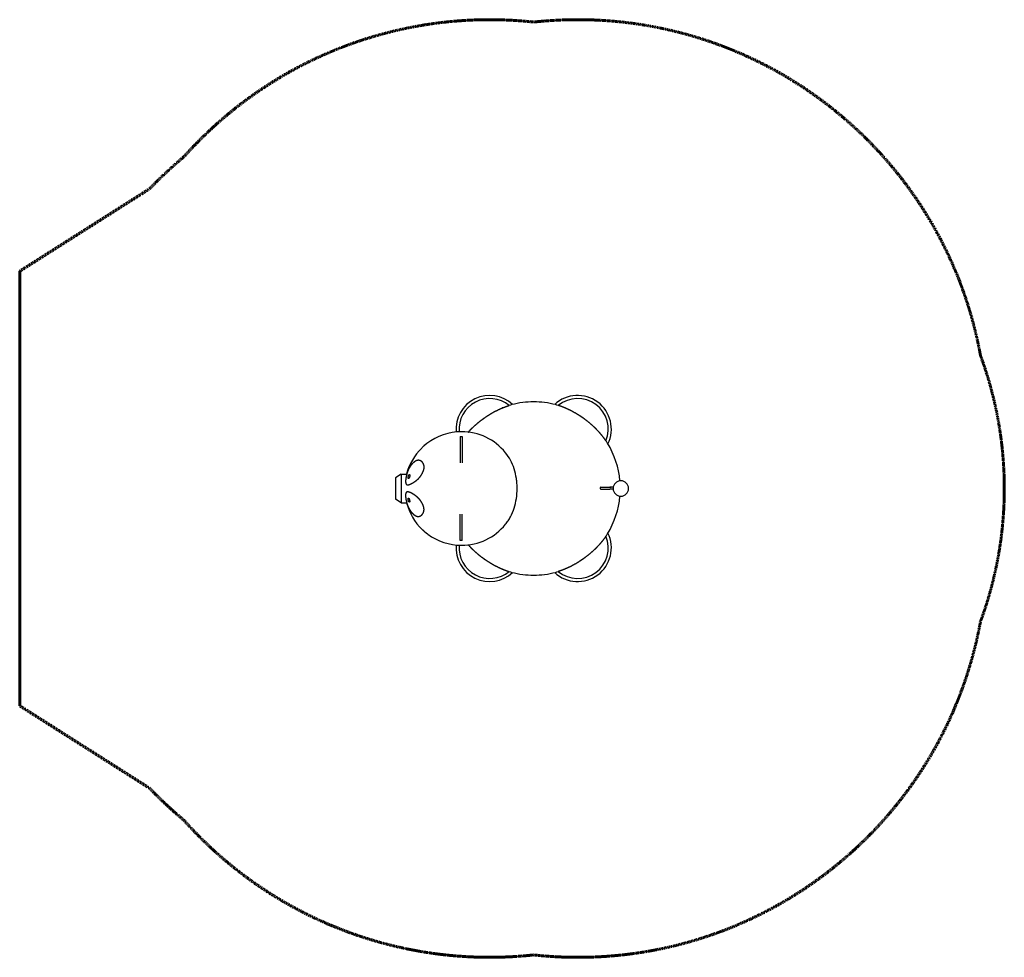
# Model space of a CAD drawing. Units: millimetres. Extents: x -2670 to 2445, y -2436 to 2436.
import ezdxf

# ---------------------------------------------------------------- set-up
doc = ezdxf.new("R2010")
doc.units = ezdxf.units.MM
doc.header["$MEASUREMENT"] = 0
doc.linetypes.add('Dashed', pattern=[4.699, 3.175, -1.524])
doc.layers.add('CMZ-0037', color=7, linetype='Continuous', lineweight=30, true_color=0x000000)
doc.layers.add('CSA', color=7, linetype='Dashed', lineweight=60, true_color=0x007f00)

msp = doc.modelspace()

# ---------------------------------------------------------------- linework, layer by layer
at = {"layer": 'CMZ-0037'}
for p, q in [((-381, 270.2), (-371, 270.2)), ((-371, 255), (-371, 254.7)), ((-371, 254.7), (-371, 254.4)), ((-371, 254.4), (-371, 254.2)), ((-371, 254.2), (-371, 134)), ((-687.8, 74.6), (-717.8, 55.5)), ((-717.8, 55.5), (-717.8, -55.5)), ((-687.8, 74.6), (-660.4, 74.6)), ((-687.8, 74.6), (-687.8, -74.6)), ((349.8, 6.8), (395.1, 6.8)), ((413.2, 6.8), (395.3, 6.8)), ((349.8, -3.5), (349.8, -3.5)), ((349.8, -3.5), (395.1, -3.5)), ((412.8, -3.5), (395.3, -3.5)), ((-687.8, -74.6), (-717.8, -55.5)), ((-687.8, -74.6), (-659.5, -74.6)), ((-371, -270.2), (-381, -270.2))]:
    msp.add_line(p, q, dxfattribs=at)
for points in [[(-643.8, 64.9), (-643.9, 64.4), (-643.9, 63.9), (-644.1, 62.9), (-644.3, 61.8), (-644.6, 60.8), (-644.9, 59.8), (-645.2, 58.8), (-645.5, 57.8), (-645.7, 57.3), (-645.9, 56.8), (-646.3, 56), (-646.5, 55.6), (-646.6, 55.2), (-646.8, 54.8), (-647.1, 54.5), (-647.3, 54.1), (-647.5, 53.7), (-647.7, 53.4), (-647.9, 53.1), (-648, 52.9), (-648.1, 52.8), (-648.3, 52.6), (-648.4, 52.5), (-648.5, 52.4), (-648.6, 52.3), (-648.7, 52.2), (-648.8, 52.1), (-648.9, 52), (-649, 51.9), (-649.1, 51.8), (-649.2, 51.7), (-649.3, 51.6), (-649.4, 51.6), (-649.5, 51.5), (-649.5, 51.5), (-649.6, 51.4), (-649.6, 51.4), (-649.7, 51.4), (-649.7, 51.4), (-649.8, 51.4), (-649.8, 51.3), (-649.9, 51.3), (-649.9, 51.3), (-649.9, 51.3), (-650, 51.3), (-650, 51.3), (-650, 51.3), (-650.1, 51.3), (-650.1, 51.3), (-650.2, 51.2), (-650.2, 51.2), (-650.3, 51.2), (-650.3, 51.2), (-650.4, 51.2), (-650.4, 51.2), (-650.4, 51.2), (-650.4, 51.2), (-650.4, 51.2), (-650.5, 51.2), (-650.5, 51.2), (-650.5, 51.2), (-650.5, 51.3), (-650.6, 51.3), (-650.6, 51.3), (-650.6, 51.3), (-650.6, 51.3), (-650.6, 51.3), (-650.7, 51.3), (-650.7, 51.3), (-650.7, 51.3), (-650.7, 51.3), (-650.8, 51.3), (-650.8, 51.3), (-650.8, 51.3), (-650.8, 51.3), (-650.8, 51.3), (-650.9, 51.4), (-650.9, 51.4), (-650.9, 51.4), (-650.9, 51.4), (-650.9, 51.4), (-651, 51.4), (-651, 51.4), (-651, 51.5), (-651.1, 51.5), (-651.1, 51.5), (-651.1, 51.5), (-651.2, 51.6), (-651.2, 51.6), (-651.2, 51.6), (-651.3, 51.7), (-651.3, 51.7), (-651.3, 51.7), (-651.4, 51.8), (-651.4, 51.8), (-651.4, 51.9), (-651.5, 51.9), (-651.5, 52), (-651.5, 52), (-651.6, 52.1), (-651.6, 52.1), (-651.6, 52.2), (-651.6, 52.2), (-651.7, 52.3), (-651.7, 52.4), (-651.8, 52.5), (-651.8, 52.6), (-651.9, 52.8), (-651.9, 52.9), (-651.9, 53.1), (-652, 53.2), (-652, 53.4), (-652, 53.5), (-652.1, 53.7), (-652.1, 53.9), (-652.1, 54), (-652.2, 54.4), (-652.2, 54.8), (-652.2, 55.1), (-652.2, 55.6), (-652.3, 56), (-652.2, 56.5), (-652.2, 56.9), (-652.2, 57.4), (-652.2, 57.9), (-652.1, 58.8), (-651.9, 59.8), (-651.8, 60.8), (-651.5, 61.8), (-651.3, 62.8), (-651, 63.8), (-650.7, 64.8), (-650.4, 65.8), (-650.2, 66.3), (-650, 66.8), (-649.7, 67.6), (-649.5, 68), (-649.3, 68.4), (-649.1, 68.8), (-648.9, 69.2), (-648.7, 69.6), (-648.4, 70), (-648.2, 70.3), (-648, 70.6), (-647.9, 70.7), (-647.8, 70.9), (-647.7, 71), (-647.6, 71.2), (-647.5, 71.3), (-647.4, 71.4), (-647.3, 71.5), (-647.2, 71.6), (-647, 71.7), (-646.9, 71.8), (-646.8, 71.9), (-646.8, 71.9), (-646.7, 72), (-646.6, 72), (-646.5, 72.1), (-646.4, 72.2), (-646.4, 72.2), (-646.3, 72.2), (-646.3, 72.2), (-646.2, 72.3), (-646.2, 72.3), (-646.1, 72.3), (-646.1, 72.3), (-646, 72.3), (-646, 72.4), (-645.9, 72.4), (-645.9, 72.4), (-645.9, 72.4), (-645.8, 72.4), (-645.8, 72.4), (-645.7, 72.4), (-645.7, 72.4), (-645.6, 72.4), (-645.6, 72.4), (-645.6, 72.4), (-645.5, 72.4), (-645.5, 72.4), (-645.5, 72.4), (-645.5, 72.4), (-645.4, 72.4), (-645.4, 72.4), (-645.4, 72.4), (-645.4, 72.4), (-645.3, 72.4), (-645.3, 72.4), (-645.3, 72.4), (-645.3, 72.4), (-645.3, 72.4), (-645.2, 72.4), (-645.2, 72.4), (-645.2, 72.4), (-645.2, 72.4), (-645.2, 72.3), (-645.1, 72.3), (-645.1, 72.3), (-645.1, 72.3), (-645.1, 72.3), (-645, 72.3), (-645, 72.3), (-645, 72.3), (-645, 72.3), (-645, 72.3), (-644.9, 72.2), (-644.9, 72.2), (-644.9, 72.2), (-644.8, 72.2), (-644.8, 72.1), (-644.8, 72.1), (-644.7, 72.1), (-644.7, 72.1), (-644.7, 72), (-644.6, 72), (-644.6, 72), (-644.6, 71.9), (-644.5, 71.9), (-644.5, 71.8), (-644.5, 71.8), (-644.4, 71.7), (-644.4, 71.7), (-644.4, 71.6), (-644.3, 71.6), (-644.3, 71.5), (-644.3, 71.5), (-644.2, 71.4), (-644.2, 71.4), (-644.2, 71.3), (-644.1, 71.2), (-644.1, 71), (-644, 70.9), (-644, 70.7), (-643.9, 70.6), (-643.9, 70.4), (-643.9, 70.3), (-643.8, 70.1), (-643.8, 70), (-643.8, 69.8), (-643.7, 69.6), (-643.7, 69.4), (-643.7, 69.3), (-643.7, 68.9), (-643.6, 68.5), (-643.6, 68.1), (-643.6, 67.6), (-643.6, 67.2), (-643.6, 66.7), (-643.7, 66.3), (-643.7, 65.8)], [(-644.1, -63.5), (-644.1, -64), (-644, -64.5), (-644, -65), (-644, -65.5), (-644, -65.9), (-644, -66.3), (-644, -66.7), (-644, -67.2), (-644, -67.5), (-644, -67.9), (-644.1, -68.1), (-644.1, -68.2), (-644.1, -68.4), (-644.1, -68.6), (-644.2, -68.7), (-644.2, -68.9), (-644.2, -69), (-644.3, -69.2), (-644.3, -69.3), (-644.4, -69.5), (-644.4, -69.6), (-644.5, -69.8), (-644.5, -69.9), (-644.6, -70), (-644.6, -70), (-644.6, -70.1), (-644.7, -70.1), (-644.7, -70.2), (-644.7, -70.2), (-644.8, -70.3), (-644.8, -70.3), (-644.8, -70.4), (-644.9, -70.4), (-644.9, -70.5), (-644.9, -70.5), (-645, -70.6), (-645, -70.6), (-645, -70.6), (-645.1, -70.7), (-645.1, -70.7), (-645.1, -70.7), (-645.2, -70.8), (-645.2, -70.8), (-645.2, -70.8), (-645.3, -70.8), (-645.3, -70.9), (-645.3, -70.9), (-645.4, -70.9), (-645.4, -70.9), (-645.4, -70.9), (-645.4, -70.9), (-645.4, -70.9), (-645.5, -70.9), (-645.5, -70.9), (-645.5, -71), (-645.5, -71), (-645.5, -71), (-645.6, -71), (-645.6, -71), (-645.6, -71), (-645.6, -71), (-645.6, -71), (-645.7, -71), (-645.7, -71), (-645.7, -71), (-645.7, -71), (-645.8, -71), (-645.8, -71), (-645.8, -71), (-645.8, -71), (-645.8, -71), (-645.9, -71), (-645.9, -71), (-645.9, -71), (-646, -71), (-646, -71), (-646.1, -71), (-646.1, -71), (-646.1, -71), (-646.2, -71), (-646.2, -71), (-646.3, -71), (-646.3, -71), (-646.3, -71), (-646.4, -71), (-646.4, -70.9), (-646.5, -70.9), (-646.5, -70.9), (-646.6, -70.9), (-646.6, -70.8), (-646.7, -70.8), (-646.7, -70.8), (-646.8, -70.8), (-646.8, -70.7), (-646.9, -70.7), (-647, -70.6), (-647.1, -70.6), (-647.1, -70.5), (-647.2, -70.5), (-647.3, -70.4), (-647.4, -70.3), (-647.5, -70.2), (-647.6, -70.1), (-647.7, -70), (-647.8, -69.9), (-647.9, -69.8), (-648, -69.6), (-648.1, -69.5), (-648.3, -69.3), (-648.4, -69.2), (-648.6, -68.9), (-648.8, -68.6), (-649, -68.2), (-649.2, -67.8), (-649.4, -67.4), (-649.6, -67), (-649.8, -66.7), (-650, -66.3), (-650.3, -65.4), (-650.5, -65), (-650.7, -64.5), (-651, -63.5), (-651.3, -62.5), (-651.6, -61.6), (-651.8, -60.5), (-652, -59.5), (-652.2, -58.4), (-652.4, -57.4), (-652.4, -56.9), (-652.5, -56.4), (-652.5, -55.9), (-652.5, -55.4), (-652.5, -55), (-652.5, -54.6), (-652.5, -54.2), (-652.5, -53.7), (-652.5, -53.4), (-652.4, -53), (-652.4, -52.7), (-652.4, -52.5), (-652.3, -52.3), (-652.3, -52.1), (-652.3, -52), (-652.2, -51.8), (-652.2, -51.7), (-652.2, -51.6), (-652.1, -51.4), (-652.1, -51.3), (-652, -51.1), (-652, -51), (-651.9, -50.9), (-651.9, -50.8), (-651.9, -50.8), (-651.8, -50.7), (-651.8, -50.7), (-651.8, -50.6), (-651.8, -50.6), (-651.7, -50.5), (-651.7, -50.5), (-651.7, -50.5), (-651.6, -50.4), (-651.6, -50.4), (-651.5, -50.3), (-651.5, -50.3), (-651.5, -50.3), (-651.5, -50.2), (-651.4, -50.2), (-651.4, -50.2), (-651.4, -50.1), (-651.3, -50.1), (-651.3, -50.1), (-651.2, -50), (-651.2, -50), (-651.2, -50), (-651.2, -50), (-651.1, -50), (-651.1, -50), (-651.1, -50), (-651.1, -50), (-651.1, -49.9), (-651, -49.9), (-651, -49.9), (-651, -49.9), (-651, -49.9), (-651, -49.9), (-650.9, -49.9), (-650.9, -49.9), (-650.9, -49.9), (-650.9, -49.9), (-650.9, -49.9), (-650.8, -49.9), (-650.8, -49.9), (-650.8, -49.9), (-650.8, -49.9), (-650.7, -49.9), (-650.7, -49.9), (-650.7, -49.9), (-650.7, -49.9), (-650.7, -49.9), (-650.6, -49.9), (-650.6, -49.9), (-650.6, -49.9), (-650.5, -49.9), (-650.5, -49.9), (-650.4, -49.9), (-650.4, -49.9), (-650.3, -49.9), (-650.3, -49.9), (-650.3, -49.9), (-650.2, -49.9), (-650.2, -49.9), (-650.2, -49.9), (-650.2, -49.9), (-650.1, -49.9), (-650, -50), (-650, -50), (-649.9, -50), (-649.9, -50), (-649.9, -50.1), (-649.8, -50.1), (-649.8, -50.1), (-649.7, -50.2), (-649.6, -50.2), (-649.5, -50.3), (-649.4, -50.4), (-649.3, -50.5), (-649.1, -50.6), (-649, -50.7), (-648.9, -50.8), (-648.8, -50.9), (-648.7, -51), (-648.6, -51.1), (-648.5, -51.3), (-648.4, -51.4), (-648.3, -51.6), (-648.2, -51.7), (-648, -52), (-647.8, -52.3), (-647.5, -52.7), (-647.3, -53.1), (-647.1, -53.5), (-646.9, -53.8), (-646.7, -54.2), (-646.5, -54.6), (-646.2, -55.5), (-646, -55.9), (-645.8, -56.4), (-645.5, -57.4), (-645.2, -58.4), (-644.9, -59.4), (-644.7, -60.4), (-644.5, -61.5), (-644.3, -62.5)]]:
    msp.add_lwpolyline(points, close=True, dxfattribs=at)
for centre, radius, start, end in [((-228.4, 308.2), 175.2, 47.1046, 184.7541), ((-228.4, 308.2), 159.3, 50.6586, 184.839), ((228.4, 308.2), 175.2, 334.0206, 132.8954), ((228.4, 308.2), 159.3, 337.5747, 129.3414), ((-22, 95.6), 352, 104.9904, 107.4326), ((0, 0), 450, 90, 104.5434), ((0, 0), 450, 75.4566, 90), ((22, 95.6), 352, 72.5674, 75.0096), ((-375, 0), 295, 90, 127.4058), ((-375, 0), 295, 39.043, 90), ((-375, 0), 295, 134.5187, 165.3614), ((-361.8, -16.4), 315.9, 130.93, 134.1484), ((-375, 0), 295, 128.1191, 133.867), ((-365.2, -10), 308.9, 127.7291, 131.2297), ((85, 48.8), 352, 31.9065, 34.3487), ((0, 0), 450, 5.0644, 31.4595), ((349.8, 1.6), 5.15, 90.3577, 269.6423), ((395.1, 1.6), 5.15, 270.4536, 89.5464), ((452.7, 0), 40, 90, 270), ((452.7, 0), 40, 270, 90), ((0, 0), 450, 328.5405, 354.9278), ((-375, 0), 295, 194.6386, 226.296), ((-375, 0), 295, 270, 320.957), ((-362.6, 15.8), 315, 226.6594, 229.9398), ((-375, 0), 295, 226.9606, 232.8074), ((-365.7, 9.7), 308.3, 229.6445, 233.2209), ((-375, 0), 295, 233.5379, 270), ((228.4, -308.2), 175.2, 227.1046, 25.9794), ((228.4, -308.2), 159.3, 230.6586, 22.4253), ((85, -48.8), 352, 325.6513, 328.0935), ((-228.4, -308.2), 175.2, 175.2459, 312.8954), ((-228.4, -308.2), 159.3, 175.161, 309.3414), ((-22, -95.6), 352, 252.5674, 255.0096), ((0, 0), 450, 255.4566, 270), ((0, 0), 450, 270, 284.5434), ((22, -95.6), 352, 284.9904, 287.4326)]:
    msp.add_arc(centre, radius, start, end, dxfattribs=at)
for points, weights, knots in [([(-339.7, 292.9), (-331.8, 301.6), (-323.6, 310.1), (-315.1, 318.2), (-299, 333.5), (-281.9, 347.8), (-263.9, 361), (-259.9, 363.9), (-251.9, 369.6), (-235.5, 380.6), (-206.6, 398.2), (-180.7, 411), (-163, 418.4), (-162.6, 418.6), (-162.2, 418.8), (-161.8, 418.9), (-150.5, 423.6), (-139, 427.8), (-127.4, 431.4)], [1, 0.999548555668, 0.999548555668, 1, 0.998608567406, 0.998608567406, 1, 1, 1, 1, 1, 1, 1, 1, 1, 1, 0.999319129226, 0.999319129226, 1], [0, 0, 0, 0, 35.354084, 35.354084, 35.354084, 102.062208, 102.062208, 102.062208, 116.911067, 131.727205, 161.152684, 218.441921, 218.441921, 218.441921, 219.92184, 219.92184, 219.92184, 256.46612, 256.46612, 256.46612, 256.46612]), ([(375.7, 247.4), (370.7, 254.7), (365.5, 261.9), (354.3, 276.2), (348.3, 283.3), (342.1, 290.3), (333.5, 299.9), (324.5, 309.3), (315.1, 318.2), (299, 333.5), (281.9, 347.8), (263.9, 361), (259.9, 363.9), (251.9, 369.6), (235.5, 380.6), (206.6, 398.2), (180.7, 411), (163, 418.4), (162.6, 418.6), (162.2, 418.8), (161.8, 418.9), (150.5, 423.6), (139, 427.8), (127.4, 431.4)], [1, 1, 1, 1, 1, 1, 0.999449639088, 0.999449639088, 1, 0.998608567406, 0.998608567406, 1, 1, 1, 1, 1, 1, 1, 1, 1, 1, 0.999319129226, 0.999319129226, 1], [0, 0, 0, 0, 29.389097, 29.389097, 58.778182, 58.778182, 58.778182, 97.658062, 97.658062, 97.658062, 164.366186, 164.366186, 164.366186, 179.215046, 194.031184, 223.456662, 280.7459, 280.7459, 280.7459, 282.225818, 282.225818, 282.225818, 318.770099, 318.770099, 318.770099, 318.770099]), ([(-660.9, 69.3), (-660.4, 71.1), (-659.5, 74.7), (-657.4, 81.8), (-653.4, 93.4), (-649, 102.8), (-645.6, 108.6), (-643.2, 112.7), (-640.6, 116.6), (-637.8, 120.3), (-636.9, 121.5), (-635.1, 123.7), (-631.6, 127.7), (-627.2, 132.4), (-621.7, 137.2), (-617.8, 139.9), (-615.9, 141.1), (-613.7, 142.4), (-611.6, 143.5), (-607.3, 145.2), (-605.1, 145.8), (-603, 146.2), (-601.8, 146.4), (-599.3, 146.6), (-594.3, 146.4), (-588.2, 144.5), (-581.5, 140.2), (-577.8, 136), (-576.1, 133.7), (-575.4, 132.8), (-574.3, 130.9), (-572.2, 127.1), (-570.2, 121.9), (-568.9, 115.4), (-568.8, 111), (-568.9, 108.8), (-568.9, 108.7), (-568.9, 108.7), (-568.9, 108.6), (-569, 106.1), (-569.4, 103.6), (-569.9, 101.1), (-570.3, 98.9), (-570.9, 96.7), (-572.4, 92.4), (-573.2, 90.2), (-574.1, 88.1), (-574.6, 86.9), (-575.7, 84.5), (-578, 79.6), (-581.4, 73.5), (-585.8, 66.6), (-589.1, 62.2), (-590.7, 60.2), (-591.9, 58.6), (-594.4, 55.7), (-599.7, 50.1), (-607.1, 43.4), (-617, 36), (-624.3, 31.5), (-628.2, 29.2), (-629.2, 28.6), (-631.3, 27.5), (-635.1, 25.4), (-639.4, 23.3), (-644.2, 21.3), (-647.2, 20.4), (-648.7, 20), (-650.2, 19.6), (-651.7, 19.4), (-653.3, 19.2), (-654, 19.2), (-655.5, 19.1), (-658, 19.4), (-660.8, 20.6), (-663.2, 23.6), (-664.1, 26.1), (-664.4, 27.6), (-664.9, 29.6), (-665.2, 32.1), (-665.4, 38), (-665.3, 41.4), (-665, 45.1), (-664.9, 46), (-664.7, 47.9), (-664.2, 51.8), (-663.1, 59), (-661.9, 65.2), (-660.9, 69.3)], [1, 1, 1, 1, 1, 1, 1, 0.998729355611, 0.998729355611, 1, 1, 1, 1, 1, 1, 1, 1, 1, 1, 1, 1, 1, 1, 1, 1, 1, 1, 1, 1, 1, 1, 1, 1, 1, 1, 1, 1, 1, 1, 0.997891371485, 0.997891371485, 1, 1, 1, 1, 1, 1, 1, 1, 1, 1, 1, 1, 1, 1, 1, 1, 1, 1, 1, 1, 1, 1, 1, 1, 1, 1, 1, 0.997775692444, 0.997775692444, 1, 1, 1, 1, 1, 1, 1, 1, 1, 1, 1, 1, 1, 1, 1, 1, 1, 1, 1], [0, 0, 0, 0, 5.512183, 11.198677, 22.122955, 42.245108, 42.245108, 42.245108, 56.352092, 56.352092, 56.352092, 60.757573, 64.719032, 72.478724, 79.953336, 86.711202, 86.711202, 86.711202, 99.519674, 99.519674, 112.337552, 112.337552, 112.337552, 116.12345, 119.821807, 127.230381, 135.062662, 143.734986, 143.734986, 143.734986, 147.072065, 150.280398, 156.888276, 163.537604, 170.096341, 170.096341, 170.096341, 170.345745, 170.345745, 170.345745, 177.915222, 177.915222, 177.915222, 184.882837, 184.882837, 191.845316, 191.845316, 191.845316, 195.625122, 199.816131, 208.108485, 216.603617, 224.41027, 224.41027, 224.41027, 230.321111, 235.991315, 247.558551, 260.000777, 273.264344, 273.264344, 273.264344, 276.917727, 280.403657, 286.291396, 291.327267, 295.814028, 295.814028, 295.814028, 300.521112, 300.521112, 300.521112, 302.813069, 304.759252, 308.127912, 311.69157, 316.114247, 316.114247, 316.114247, 329.62316, 329.62316, 343.174411, 343.174411, 343.174411, 345.960099, 348.857307, 354.925945, 367.772244, 367.772244, 367.772244, 367.772244]), ([(-661.2, -68), (-661.4, -66.9), (-661.9, -64.8), (-662.8, -60.6), (-664.1, -53.6), (-664.9, -47.6), (-665.2, -43.7), (-665.5, -40), (-665.6, -36.6), (-665.4, -30.7), (-665, -28.2), (-664.5, -26.2), (-664.4, -25.4), (-663.9, -24), (-662.8, -21.6), (-660.9, -19.2), (-658.1, -18), (-655.6, -17.7), (-654.1, -17.8), (-653.4, -17.8), (-651.8, -18), (-650.3, -18.2), (-648.7, -18.6), (-648.1, -18.8), (-646.6, -19.2), (-643.6, -20.2), (-639.5, -21.9), (-634.1, -24.6), (-630.4, -26.7), (-628.3, -27.9), (-626.4, -29), (-622.6, -31.3), (-615.4, -35.9), (-604.2, -44.3), (-595.9, -52.7), (-591.1, -58.8), (-590.2, -59.8), (-588.5, -62.1), (-585.2, -66.8), (-581.4, -73), (-577.3, -80.5), (-575, -85.7), (-574, -88.3), (-572.6, -92.1), (-571.4, -95.9), (-570.6, -99.7), (-570.2, -101.7), (-569.9, -103.7), (-569.8, -105.7), (-569.7, -106.6), (-569.6, -107.6), (-569.6, -108.6), (-569.6, -109.6), (-569.7, -111.7), (-570.1, -115.8), (-571.7, -123.1), (-574.5, -128.9), (-577, -132.3), (-577.9, -133.5), (-579.7, -135.8), (-583.6, -139.6), (-589.1, -143.2), (-596.4, -145.3), (-601.5, -145.2), (-603.9, -144.8), (-606, -144.5), (-608.1, -143.9), (-612.3, -142.2), (-614.4, -141.1), (-616.5, -139.8), (-617.4, -139.3), (-619.3, -138), (-623.1, -135.2), (-630, -129.2), (-635.1, -123.2), (-638.4, -118.9), (-640.9, -115.6), (-643.2, -112.2), (-645.3, -108.6), (-646.2, -107.1), (-647.9, -104.2), (-651, -98), (-654.6, -89.8), (-658.3, -79.2), (-660.3, -71.8), (-661.2, -68)], [1, 1, 1, 1, 1, 1, 1, 1, 1, 1, 1, 1, 1, 1, 1, 1, 1, 1, 1, 1, 0.997756396332, 0.997756396332, 1, 1, 1, 1, 1, 1, 1, 1, 1, 1, 1, 1, 1, 1, 1, 1, 1, 1, 1, 1, 1, 1, 1, 1, 0.998711398837, 0.998711398837, 1, 0.999636315724, 0.999636315724, 1, 1, 1, 1, 1, 1, 1, 1, 1, 1, 1, 1, 1, 1, 1, 1, 1, 1, 1, 1, 1, 1, 1, 1, 1, 0.999000391863, 0.999000391863, 1, 1, 1, 1, 1, 1, 1, 1], [0, 0, 0, 0, 3.257494, 6.494953, 12.836499, 24.577888, 24.577888, 24.577888, 38.129585, 38.129585, 51.638962, 51.638962, 51.638962, 54.020413, 56.067844, 59.639034, 63.012706, 64.959637, 67.250989, 67.250989, 67.250989, 71.966449, 71.966449, 71.966449, 74.019141, 76.442009, 81.463437, 87.333023, 94.449607, 94.449607, 94.449607, 101.210588, 107.662255, 120.058129, 143.134304, 143.134304, 143.134304, 147.191767, 151.75664, 160.278677, 169.009113, 177.38825, 177.38825, 177.38825, 189.51149, 189.51149, 189.51149, 195.529582, 195.529582, 195.529582, 198.457516, 198.457516, 198.457516, 201.461801, 204.693962, 211.040096, 223.690169, 223.690169, 223.690169, 228.158412, 232.367845, 240.19739, 247.591745, 255.050816, 255.050816, 255.050816, 267.69134, 267.69134, 280.32293, 280.32293, 280.32293, 283.478529, 287.084229, 294.570256, 310.739211, 310.739211, 310.739211, 323.199394, 323.199394, 323.199394, 328.288266, 333.340266, 343.953205, 355.285627, 366.969161, 366.969161, 366.969161, 366.969161]), ([(375.7, -247.4), (370.7, -254.7), (365.5, -261.9), (354.3, -276.2), (348.3, -283.3), (342.1, -290.3), (333.5, -299.9), (324.5, -309.3), (315.1, -318.2), (299, -333.5), (281.9, -347.8), (263.9, -361), (259.9, -363.9), (251.9, -369.6), (235.5, -380.6), (206.6, -398.2), (180.7, -411), (163, -418.4), (162.6, -418.6), (162.2, -418.8), (161.8, -418.9), (150.5, -423.6), (139, -427.8), (127.4, -431.4)], [1, 1, 1, 1, 1, 1, 0.999449639088, 0.999449639088, 1, 0.998608567406, 0.998608567406, 1, 1, 1, 1, 1, 1, 1, 1, 1, 1, 0.999319129058, 0.999319129058, 1], [0, 0, 0, 0, 29.389096, 29.389096, 58.77818, 58.77818, 58.77818, 97.658061, 97.658061, 97.658061, 164.366184, 164.366184, 164.366184, 179.215044, 194.031182, 223.45666, 280.745898, 280.745898, 280.745898, 282.225816, 282.225816, 282.225816, 318.770097, 318.770097, 318.770097, 318.770097]), ([(-339.7, -292.9), (-331.8, -301.6), (-323.6, -310.1), (-315.1, -318.2), (-299, -333.5), (-281.9, -347.8), (-263.9, -361), (-259.9, -363.9), (-251.9, -369.6), (-235.5, -380.6), (-206.6, -398.2), (-180.7, -411), (-163, -418.4), (-162.6, -418.6), (-162.2, -418.8), (-161.8, -418.9), (-150.5, -423.6), (-139, -427.8), (-127.4, -431.4)], [1, 0.999548555669, 0.999548555669, 1, 0.998608567406, 0.998608567406, 1, 1, 1, 1, 1, 1, 1, 1, 1, 1, 0.999319129058, 0.999319129058, 1], [0, 0, 0, 0, 35.354084, 35.354084, 35.354084, 102.062208, 102.062208, 102.062208, 116.911067, 131.727205, 161.152684, 218.441921, 218.441921, 218.441921, 219.92184, 219.92184, 219.92184, 256.46612, 256.46612, 256.46612, 256.46612])]:
    msp.add_rational_spline(points, weights, degree=3, knots=knots, dxfattribs=at)
for points, knots in [([(-381, 270.2), (-381, 270.3), (-381, 269.8), (-381, 263.4), (-381, 239.5), (-381, 208.6), (-381, 170.1), (-381, 148), (-381, 134)], [274.192245, 274.192245, 274.192245, 274.192245, 281.975204, 316.589703, 344.727629, 383.110939, 424.283761, 495.034299, 495.034299, 495.034299, 495.034299]), ([(-371, 270.2), (-371, 270.3), (-371, 269.8), (-371, 265.2), (-371, 256.8), (-371, 255)], [274.192245, 274.192245, 274.192245, 274.192245, 281.975204, 316.589703, 325.382804, 325.382804, 325.382804, 325.382804]), ([(-145.9, -185.8), (-141.1, -179.9), (-132, -167.4), (-115.9, -139.9), (-100, -101.6), (-88.5, -51.9), (-85.9, -17.4), (-85.9, 0), (-85.9, 8.7), (-86.6, 26.1), (-90.5, 60.5), (-100.1, 101.7), (-118.8, 147), (-136.1, 173.8), (-145.9, 185.8)], [0, 0, 0, 0, 22.817038, 46.306271, 95.531592, 146.715653, 198.948593, 198.948593, 198.948593, 225.08142, 251.256517, 302.560823, 351.492919, 397.89719, 397.89719, 397.89719, 397.89719]), ([(-381, -270.2), (-381, -270.3), (-381, -269.8), (-381, -263.4), (-381, -239.5), (-381, -208.6), (-381, -170.1), (-381, -148), (-381, -134)], [274.192245, 274.192245, 274.192245, 274.192245, 281.975204, 316.589703, 344.727629, 383.110939, 424.283761, 495.034299, 495.034299, 495.034299, 495.034299]), ([(-371, -270.2), (-371, -270.3), (-371, -269.8), (-371, -263.4), (-371, -239.5), (-371, -208.6), (-371, -170.1), (-371, -148), (-371, -134)], [274.192245, 274.192245, 274.192245, 274.192245, 281.975204, 316.589703, 344.727629, 383.110939, 424.283761, 495.034299, 495.034299, 495.034299, 495.034299])]:
    msp.add_open_spline(points, degree=3, knots=knots, dxfattribs=at)
at = {"layer": 'CSA'}
msp.add_lwpolyline([(0, -2423.5, -0.242052), (-1816.1, -1724.5, -0.02735), (-1995.7, -1556.9), (-2670.2, -1129), (-2670.2, 1129), (-1995.7, 1556.9, -0.02735), (-1816.1, 1724.5, -0.242052), (0, 2423.5, -0.392834), (2321.2, 691.4, -0.179089), (2321.2, -691.5, -0.392817)], format="xyb", close=True, dxfattribs=at)

doc.saveas('drawing.dxf')
